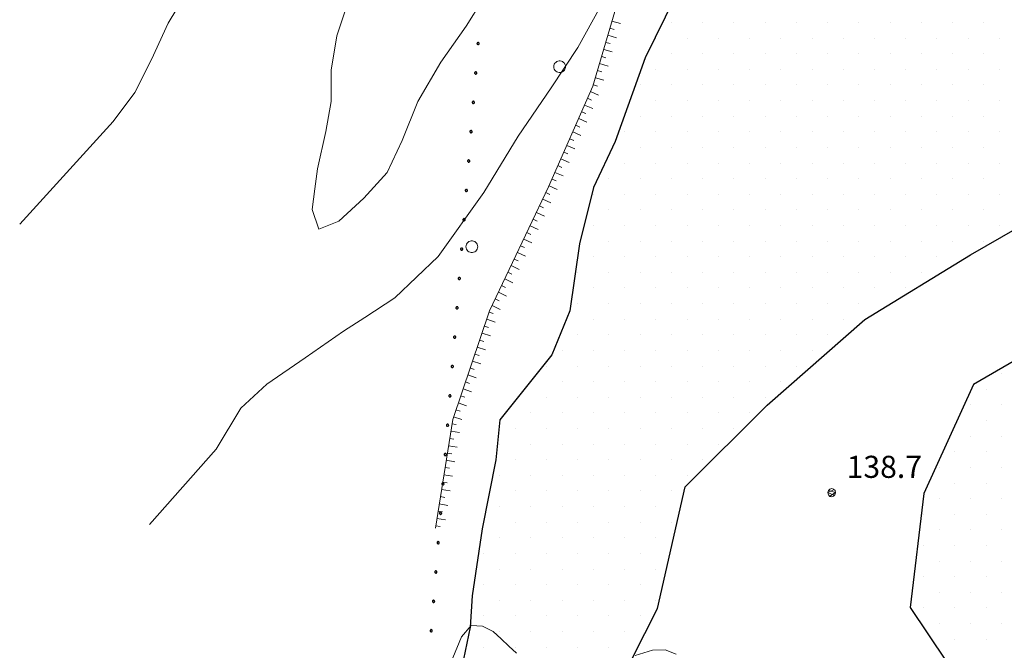
# Model space of a CAD drawing. Extents: x 557282 to 563630, y 5043217 to 5048108.
# Drawn here: x 557646 to 557780, y 5045580 to 5045666 of the extents above; entities that cross this region are included whole.
import ezdxf

# ---------------------------------------------------------------- set-up
doc = ezdxf.new("R2010")
doc.units = 0
doc.header["$LTSCALE"] = 2
doc.header["$MEASUREMENT"] = 0
doc.linetypes.add('150', pattern=[1, 0.5, 0.5])
for name, color, linetype, lineweight in [('04050200', 3, 'Continuous', 25), ('05010100', 2, 'Continuous', 18), ('06040000', 3, 'Continuous', 25), ('07010101', 8, 'Continuous', 20), ('07010102', 1, 'Continuous', 13), ('07020201', 2, '150', 18), ('08020400', 6, 'Continuous', 9), ('A4050200', 2, 'Continuous', 18)]:
    doc.layers.add(name, color=color, linetype=linetype, lineweight=lineweight)
doc.styles.add('Romans', font='Romans', dxfattribs={"height": 0.2})

# ---------------------------------------------------------------- blocks, each defined once
blk = doc.blocks.new('S98')
at = {"linetype": 'Continuous'}
for p, q in [((-0.391, 0.083), (-0.4, 0)), ((-0.4, 0), (-0.391, -0.083)), ((-0.365, 0.163), (-0.391, 0.083)), ((-0.324, 0.235), (-0.365, 0.163)), ((-0.268, 0.297), (-0.324, 0.235)), ((-0.2, 0.346), (-0.268, 0.297)), ((-0.124, 0.38), (-0.2, 0.346)), ((-0.042, 0.398), (-0.124, 0.38)), ((0.042, 0.398), (-0.042, 0.398)), ((0.124, 0.38), (0.042, 0.398)), ((0.2, 0.346), (0.124, 0.38)), ((0.268, 0.297), (0.2, 0.346)), ((0.324, 0.235), (0.268, 0.297)), ((0.365, 0.163), (0.324, 0.235)), ((0.391, 0.083), (0.365, 0.163)), ((0.4, 0), (0.391, 0.083)), ((0.391, -0.083), (0.4, 0)), ((-0.391, -0.083), (-0.365, -0.163)), ((-0.365, -0.163), (-0.324, -0.235)), ((-0.324, -0.235), (-0.268, -0.297)), ((-0.268, -0.297), (-0.2, -0.346)), ((-0.2, -0.346), (-0.124, -0.38)), ((-0.124, -0.38), (-0.042, -0.398)), ((-0.042, -0.398), (0.042, -0.398)), ((0.042, -0.398), (0.124, -0.38)), ((0.124, -0.38), (0.2, -0.346)), ((0.2, -0.346), (0.268, -0.297)), ((0.268, -0.297), (0.324, -0.235)), ((0.324, -0.235), (0.365, -0.163)), ((0.365, -0.163), (0.391, -0.083))]:
    blk.add_line(p, q, dxfattribs=at)
blk = doc.blocks.new('S96')
at = {"linetype": 'Continuous'}
for p, q in [((-0.059, 0.037), (-0.071, 0.001)), ((-0.071, 0.001), (-0.059, -0.038)), ((-0.069, 0.001), (0.036, 0.053)), ((0.041, -0.048), (-0.069, 0.001)), ((-0.036, 0.059), (-0.059, 0.037)), ((-0.058, 0.037), (0.063, 0.001)), ((0, 0.071), (-0.036, 0.059)), ((0.063, 0.001), (-0.034, -0.061)), ((0.027, 0.062), (0, 0.071)), ((0.052, 0.038), (0.027, 0.062)), ((0.036, 0.053), (0.036, 0.053)), ((0.051, -0.037), (0.063, 0)), ((0.063, 0), (0.052, 0.038)), ((-0.059, -0.038), (-0.034, -0.062)), ((-0.034, -0.062), (-0.008, -0.071)), ((-0.008, -0.071), (0.029, -0.059)), ((0.029, -0.059), (0.051, -0.037))]:
    blk.add_line(p, q, dxfattribs=at)
blk = doc.blocks.new('PALLINO')
at = {"linetype": 'Continuous'}
for p, q in [((-0.072, 0.023), (-0.075, 0)), ((-0.075, 0), (-0.072, -0.023)), ((-0.061, 0.043), (-0.072, 0.023)), ((-0.045, 0.06), (-0.061, 0.043)), ((-0.025, 0.07), (-0.045, 0.06)), ((-0.002, 0.074), (-0.025, 0.07)), ((0.021, 0.07), (-0.002, 0.074)), ((0.041, 0.06), (0.021, 0.07)), ((0.058, 0.043), (0.041, 0.06)), ((0.068, 0.023), (0.058, 0.043)), ((0.072, 0), (0.068, 0.023)), ((0.068, -0.023), (0.072, 0)), ((-0.072, -0.023), (-0.061, -0.043)), ((-0.061, -0.043), (-0.045, -0.06)), ((-0.045, -0.06), (-0.025, -0.07)), ((-0.025, -0.07), (-0.002, -0.074)), ((-0.002, -0.074), (0.021, -0.07)), ((0.021, -0.07), (0.041, -0.06)), ((0.041, -0.06), (0.058, -0.043)), ((0.058, -0.043), (0.068, -0.023))]:
    blk.add_line(p, q, dxfattribs=at)
blk = doc.blocks.new('SABBIA')
at = {"linetype": 'Continuous'}
blk.add_line((0, 0), (0, 0), dxfattribs=at)
blk = doc.blocks.new('CAMP_7D4CABCB')
at = {"layer": 'A4050200', "linetype": 'Continuous', "xscale": 2, "yscale": 2, "zscale": 2}
for p in [(1557725.146, 5045439.968), (1557723.025, 5045437.847), (1557720.904, 5045435.726), (1557725.146, 5045435.726), (1557723.025, 5045433.604), (1557720.904, 5045431.483), (1557725.146, 5045431.483), (1557718.782, 5045429.362), (1557723.025, 5045429.362), (1557716.661, 5045427.24), (1557720.904, 5045427.24), (1557725.146, 5045427.24), (1557718.782, 5045425.119), (1557723.025, 5045425.119), (1557716.661, 5045422.998), (1557720.904, 5045422.998), (1557725.146, 5045422.998), (1557714.54, 5045420.877), (1557718.782, 5045420.877), (1557723.025, 5045420.877), (1557716.661, 5045418.755), (1557720.904, 5045418.755), (1557725.146, 5045418.755), (1557714.54, 5045416.634), (1557718.782, 5045416.634), (1557723.025, 5045416.634), (1557716.661, 5045414.513), (1557720.904, 5045414.513), (1557725.146, 5045414.513), (1557714.54, 5045412.391), (1557718.782, 5045412.391), (1557723.025, 5045412.391), (1557716.661, 5045410.27), (1557720.904, 5045410.27), (1557725.146, 5045410.27), (1557714.54, 5045408.149), (1557718.782, 5045408.149), (1557723.025, 5045408.149), (1557716.661, 5045406.027), (1557720.904, 5045406.027), (1557725.146, 5045406.027), (1557718.782, 5045403.906), (1557723.025, 5045403.906)]:
    blk.add_blockref('SABBIA', p, dxfattribs=at)
blk = doc.blocks.new('CAMP_F11960DE')
at = {"layer": 'A4050200', "linetype": 'Continuous', "xscale": 2, "yscale": 2, "zscale": 2}
for p in [(1557680.303, 5045487.679), (1557684.546, 5045487.679), (1557688.788, 5045487.679), (1557693.031, 5045487.679), (1557697.274, 5045487.679), (1557701.516, 5045487.679), (1557705.759, 5045487.679), (1557710.001, 5045487.679), (1557714.244, 5045487.679), (1557718.487, 5045487.679), (1557722.729, 5045487.679), (1557678.182, 5045485.557), (1557682.424, 5045485.557), (1557686.667, 5045485.557), (1557690.91, 5045485.557), (1557695.152, 5045485.557), (1557699.395, 5045485.557), (1557703.638, 5045485.557), (1557707.88, 5045485.557), (1557712.123, 5045485.557), (1557716.365, 5045485.557), (1557720.608, 5045485.557), (1557724.851, 5045485.557), (1557680.303, 5045483.436), (1557684.546, 5045483.436), (1557688.788, 5045483.436), (1557693.031, 5045483.436), (1557697.274, 5045483.436), (1557701.516, 5045483.436), (1557705.759, 5045483.436), (1557710.001, 5045483.436), (1557714.244, 5045483.436), (1557718.487, 5045483.436), (1557722.729, 5045483.436), (1557678.182, 5045481.315), (1557682.424, 5045481.315), (1557686.667, 5045481.315), (1557690.91, 5045481.315), (1557695.152, 5045481.315), (1557699.395, 5045481.315), (1557703.638, 5045481.315), (1557707.88, 5045481.315), (1557712.123, 5045481.315), (1557716.365, 5045481.315), (1557720.608, 5045481.315), (1557724.851, 5045481.315), (1557676.06, 5045479.193), (1557680.303, 5045479.193), (1557684.546, 5045479.193), (1557688.788, 5045479.193), (1557693.031, 5045479.193), (1557697.274, 5045479.193), (1557701.516, 5045479.193), (1557705.759, 5045479.193), (1557710.001, 5045479.193), (1557714.244, 5045479.193), (1557718.487, 5045479.193), (1557722.729, 5045479.193), (1557678.182, 5045477.072), (1557682.424, 5045477.072), (1557686.667, 5045477.072), (1557690.91, 5045477.072), (1557695.152, 5045477.072), (1557699.395, 5045477.072), (1557703.638, 5045477.072), (1557707.88, 5045477.072), (1557712.123, 5045477.072), (1557716.365, 5045477.072), (1557720.608, 5045477.072), (1557724.851, 5045477.072), (1557676.06, 5045474.951), (1557680.303, 5045474.951), (1557684.546, 5045474.951), (1557688.788, 5045474.951), (1557693.031, 5045474.951), (1557697.274, 5045474.951), (1557701.516, 5045474.951), (1557705.759, 5045474.951), (1557710.001, 5045474.951), (1557714.244, 5045474.951), (1557718.487, 5045474.951), (1557722.729, 5045474.951), (1557673.939, 5045472.829), (1557678.182, 5045472.829), (1557682.424, 5045472.829), (1557686.667, 5045472.829), (1557690.91, 5045472.829), (1557695.152, 5045472.829), (1557699.395, 5045472.829), (1557703.638, 5045472.829), (1557707.88, 5045472.829), (1557712.123, 5045472.829), (1557716.365, 5045472.829), (1557720.608, 5045472.829), (1557724.851, 5045472.829), (1557676.06, 5045470.708), (1557680.303, 5045470.708), (1557684.546, 5045470.708), (1557688.788, 5045470.708), (1557693.031, 5045470.708), (1557697.274, 5045470.708), (1557701.516, 5045470.708), (1557705.759, 5045470.708), (1557710.001, 5045470.708), (1557714.244, 5045470.708), (1557718.487, 5045470.708), (1557722.729, 5045470.708), (1557673.939, 5045468.587), (1557678.182, 5045468.587), (1557682.424, 5045468.587), (1557686.667, 5045468.587), (1557690.91, 5045468.587), (1557695.152, 5045468.587), (1557699.395, 5045468.587), (1557703.638, 5045468.587), (1557707.88, 5045468.587), (1557712.123, 5045468.587), (1557716.365, 5045468.587), (1557720.608, 5045468.587), (1557724.851, 5045468.587), (1557671.818, 5045466.465), (1557676.06, 5045466.465), (1557680.303, 5045466.465), (1557684.546, 5045466.465), (1557688.788, 5045466.465), (1557693.031, 5045466.465), (1557697.274, 5045466.465), (1557701.516, 5045466.465), (1557705.759, 5045466.465), (1557710.001, 5045466.465), (1557714.244, 5045466.465), (1557718.487, 5045466.465), (1557722.729, 5045466.465), (1557669.696, 5045464.344), (1557673.939, 5045464.344), (1557678.182, 5045464.344), (1557682.424, 5045464.344), (1557686.667, 5045464.344), (1557690.91, 5045464.344), (1557695.152, 5045464.344), (1557699.395, 5045464.344), (1557703.638, 5045464.344), (1557707.88, 5045464.344), (1557712.123, 5045464.344), (1557716.365, 5045464.344), (1557720.608, 5045464.344), (1557724.851, 5045464.344), (1557671.818, 5045462.223), (1557676.06, 5045462.223), (1557680.303, 5045462.223), (1557684.546, 5045462.223), (1557688.788, 5045462.223), (1557693.031, 5045462.223), (1557697.274, 5045462.223), (1557701.516, 5045462.223), (1557705.759, 5045462.223), (1557710.001, 5045462.223), (1557714.244, 5045462.223), (1557718.487, 5045462.223), (1557722.729, 5045462.223), (1557669.696, 5045460.101), (1557673.939, 5045460.101), (1557678.182, 5045460.101), (1557682.424, 5045460.101), (1557686.667, 5045460.101), (1557690.91, 5045460.101), (1557695.152, 5045460.101), (1557699.395, 5045460.101), (1557703.638, 5045460.101), (1557707.88, 5045460.101), (1557712.123, 5045460.101), (1557716.365, 5045460.101), (1557720.608, 5045460.101), (1557724.851, 5045460.101), (1557671.818, 5045457.98), (1557676.06, 5045457.98), (1557680.303, 5045457.98), (1557684.546, 5045457.98), (1557688.788, 5045457.98), (1557693.031, 5045457.98), (1557697.274, 5045457.98), (1557701.516, 5045457.98), (1557705.759, 5045457.98), (1557710.001, 5045457.98), (1557714.244, 5045457.98), (1557718.487, 5045457.98), (1557722.729, 5045457.98), (1557669.696, 5045455.859), (1557673.939, 5045455.859), (1557678.182, 5045455.859), (1557682.424, 5045455.859), (1557686.667, 5045455.859), (1557690.91, 5045455.859), (1557695.152, 5045455.859), (1557699.395, 5045455.859), (1557703.638, 5045455.859), (1557707.88, 5045455.859), (1557712.123, 5045455.859), (1557716.365, 5045455.859), (1557667.575, 5045453.738), (1557671.818, 5045453.738), (1557676.06, 5045453.738), (1557680.303, 5045453.738), (1557684.546, 5045453.738), (1557688.788, 5045453.738), (1557693.031, 5045453.738), (1557697.274, 5045453.738), (1557701.516, 5045453.738), (1557705.759, 5045453.738), (1557710.001, 5045453.738), (1557714.244, 5045453.738), (1557669.696, 5045451.616), (1557673.939, 5045451.616), (1557678.182, 5045451.616), (1557682.424, 5045451.616), (1557686.667, 5045451.616), (1557690.91, 5045451.616), (1557695.152, 5045451.616), (1557699.395, 5045451.616), (1557703.638, 5045451.616), (1557707.88, 5045451.616), (1557712.123, 5045451.616), (1557667.575, 5045449.495), (1557671.818, 5045449.495), (1557676.06, 5045449.495), (1557680.303, 5045449.495), (1557684.546, 5045449.495), (1557688.788, 5045449.495), (1557693.031, 5045449.495), (1557697.274, 5045449.495), (1557701.516, 5045449.495), (1557705.759, 5045449.495), (1557710.001, 5045449.495), (1557669.696, 5045447.374), (1557673.939, 5045447.374), (1557678.182, 5045447.374), (1557682.424, 5045447.374), (1557686.667, 5045447.374), (1557690.91, 5045447.374), (1557695.152, 5045447.374), (1557699.395, 5045447.374), (1557703.638, 5045447.374), (1557667.575, 5045445.252), (1557671.818, 5045445.252), (1557676.06, 5045445.252), (1557680.303, 5045445.252), (1557684.546, 5045445.252), (1557688.788, 5045445.252), (1557693.031, 5045445.252), (1557697.274, 5045445.252), (1557701.516, 5045445.252), (1557665.454, 5045443.131), (1557669.696, 5045443.131), (1557673.939, 5045443.131), (1557678.182, 5045443.131), (1557682.424, 5045443.131), (1557686.667, 5045443.131), (1557690.91, 5045443.131), (1557695.152, 5045443.131), (1557699.395, 5045443.131), (1557663.332, 5045441.01), (1557667.575, 5045441.01), (1557671.818, 5045441.01), (1557676.06, 5045441.01), (1557680.303, 5045441.01), (1557684.546, 5045441.01), (1557688.788, 5045441.01), (1557693.031, 5045441.01), (1557697.274, 5045441.01), (1557661.211, 5045438.888), (1557665.454, 5045438.888), (1557669.696, 5045438.888), (1557673.939, 5045438.888), (1557678.182, 5045438.888), (1557682.424, 5045438.888), (1557686.667, 5045438.888), (1557690.91, 5045438.888), (1557695.152, 5045438.888), (1557663.332, 5045436.767), (1557667.575, 5045436.767), (1557671.818, 5045436.767), (1557676.06, 5045436.767), (1557680.303, 5045436.767), (1557684.546, 5045436.767), (1557688.788, 5045436.767), (1557693.031, 5045436.767), (1557661.211, 5045434.646), (1557665.454, 5045434.646), (1557669.696, 5045434.646), (1557673.939, 5045434.646), (1557678.182, 5045434.646), (1557682.424, 5045434.646), (1557686.667, 5045434.646), (1557690.91, 5045434.646), (1557659.09, 5045432.524), (1557663.332, 5045432.524), (1557667.575, 5045432.524), (1557671.818, 5045432.524), (1557676.06, 5045432.524), (1557680.303, 5045432.524), (1557684.546, 5045432.524), (1557688.788, 5045432.524), (1557656.968, 5045430.403), (1557661.211, 5045430.403), (1557665.454, 5045430.403), (1557669.696, 5045430.403), (1557673.939, 5045430.403), (1557678.182, 5045430.403), (1557682.424, 5045430.403), (1557686.667, 5045430.403), (1557659.09, 5045428.282), (1557663.332, 5045428.282), (1557667.575, 5045428.282), (1557671.818, 5045428.282), (1557676.06, 5045428.282), (1557680.303, 5045428.282), (1557684.546, 5045428.282), (1557656.968, 5045426.16), (1557661.211, 5045426.16), (1557665.454, 5045426.16), (1557669.696, 5045426.16), (1557673.939, 5045426.16), (1557678.182, 5045426.16), (1557682.424, 5045426.16), (1557659.09, 5045424.039), (1557663.332, 5045424.039), (1557667.575, 5045424.039), (1557671.818, 5045424.039), (1557676.06, 5045424.039), (1557680.303, 5045424.039), (1557656.968, 5045421.918), (1557661.211, 5045421.918), (1557665.454, 5045421.918), (1557669.696, 5045421.918), (1557673.939, 5045421.918), (1557678.182, 5045421.918), (1557654.847, 5045419.796), (1557659.09, 5045419.796), (1557663.332, 5045419.796), (1557667.575, 5045419.796), (1557671.818, 5045419.796), (1557676.06, 5045419.796), (1557680.303, 5045419.796), (1557656.968, 5045417.675), (1557661.211, 5045417.675), (1557665.454, 5045417.675), (1557669.696, 5045417.675), (1557673.939, 5045417.675), (1557678.182, 5045417.675), (1557654.847, 5045415.554), (1557659.09, 5045415.554), (1557663.332, 5045415.554), (1557667.575, 5045415.554), (1557671.818, 5045415.554), (1557676.06, 5045415.554), (1557656.968, 5045413.432), (1557661.211, 5045413.432), (1557665.454, 5045413.432), (1557669.696, 5045413.432), (1557673.939, 5045413.432), (1557678.182, 5045413.432), (1557654.847, 5045411.311), (1557659.09, 5045411.311), (1557663.332, 5045411.311), (1557667.575, 5045411.311), (1557671.818, 5045411.311), (1557676.06, 5045411.311), (1557656.968, 5045409.19), (1557661.211, 5045409.19), (1557665.454, 5045409.19), (1557669.696, 5045409.19), (1557673.939, 5045409.19), (1557678.182, 5045409.19), (1557654.847, 5045407.068), (1557659.09, 5045407.068), (1557663.332, 5045407.068), (1557667.575, 5045407.068), (1557671.818, 5045407.068), (1557676.06, 5045407.068), (1557656.968, 5045404.947), (1557661.211, 5045404.947), (1557665.454, 5045404.947), (1557669.696, 5045404.947), (1557673.939, 5045404.947), (1557654.847, 5045402.826), (1557659.09, 5045402.826), (1557663.332, 5045402.826), (1557667.575, 5045402.826), (1557671.818, 5045402.826)]:
    blk.add_blockref('SABBIA', p, dxfattribs=at)
blk = doc.blocks.new('B1LUNG')
at = {"linetype": 'Continuous'}
blk.add_line((-0.6, 0), (0, 0), dxfattribs=at)
blk = doc.blocks.new('B1CORTA')
at = {"linetype": 'Continuous'}
blk.add_line((-0.3, 0), (0, 0), dxfattribs=at)

msp = doc.modelspace()

# ---------------------------------------------------------------- linework, layer by layer
at = {"layer": '04050200', "linetype": 'Continuous'}
for points in [[(557911.79, 5045942.11, 142.25), (557903.8, 5045922.12, 142.1), (557903.8, 5045891.16, 141.96), (557910.56, 5045841.5, 141.35), (557912.4, 5045818.92, 141.02), (557903.8, 5045801.51, 140.71), (557892.13, 5045784.74, 140.37), (557878.62, 5045773.13, 140.21), (557869.99, 5045753.81, 139.99), (557869.38, 5045724.14, 139.92), (557860.78, 5045698.98, 139.82), (557844.81, 5045682.22, 139.61), (557832.53, 5045668.03, 139.52), (557812.26, 5045642.23, 139.01), (557788.3, 5045623.52, 138.46), (557776.02, 5045616.43, 138.25), (557769.26, 5045601.6, 138.41), (557767.42, 5045586.12, 138.62), (557774.79, 5045575.15, 138.71)], [(557784.75, 5045746.09, 140.18), (557779.07, 5045756.6, 139.9), (557777.44, 5045760.3, 140.06), (557772.03, 5045754.9, 140.19), (557767.43, 5045744.66, 139.85), (557765.53, 5045736.42, 139.73), (557765.8, 5045731.02, 139.75), (557763.1, 5045722.49, 139.59), (557758.22, 5045711.97, 139.66), (557753.89, 5045703.73, 139.64), (557747.67, 5045693.5, 139.69), (557739.01, 5045678.72, 139.68), (557736.84, 5045671.89, 139.49), (557731.43, 5045660.81, 139.24), (557727.37, 5045649.44, 139.08), (557724.39, 5045643.18, 138.99), (557722.49, 5045635.51, 138.87), (557721.19, 5045626.44, 138.68)], [(557727.95, 5045575.79, 137.88), (557733.09, 5045586.02, 138.01), (557736.88, 5045602.51, 138.21), (557747.98, 5045613.6, 138.23), (557761.24, 5045625.25, 138.21), (557775.59, 5045634.06, 138.42), (557788.04, 5045641.17, 138.65)], [(557721.19, 5045626.44, 138.68), (557718.76, 5045620.47, 138.53), (557711.71, 5045611.61, 138.44), (557711.16, 5045606.21, 138.22), (557709.27, 5045596.83, 138.26), (557707.92, 5045587.73, 138.09), (557707.65, 5045583.47, 138.1), (557706.29, 5045576.93, 138)]]:
    msp.add_polyline3d(points, dxfattribs=at)
at = {"layer": '07010101', "linetype": 'Continuous'}
msp.add_polyline3d([(557664.1, 5045597.43, 140), (557673.17, 5045607.65, 140), (557676.5, 5045613.22, 140), (557680.07, 5045616.45, 140), (557685.26, 5045620.07, 140), (557690.46, 5045623.66, 140), (557693.34, 5045625.51, 140), (557697.42, 5045628.21, 140), (557703.32, 5045633.83, 140), (557709.51, 5045642.49, 140), (557714.19, 5045650.16, 140), (557718.64, 5045656.73, 140), (557722.3, 5045662.21, 140), (557725.38, 5045667.79, 140)], dxfattribs=at)
at = {"layer": '07010102', "linetype": 'Continuous'}
for points in [[(557646.49, 5045638.22, 142), (557659.2, 5045652.15, 142), (557662.12, 5045656.1, 142), (557664.41, 5045660.56, 142), (557666.64, 5045665.5, 142), (557669.13, 5045669.68, 142)], [(557690.65, 5045667.05, 142), (557689.56, 5045663.77, 142), (557688.78, 5045659.14, 142), (557688.79, 5045654.88, 142), (557688.08, 5045650.79, 142), (557686.92, 5045645.72, 142), (557686.57, 5045642.99, 142), (557686.22, 5045640.19, 142), (557687.11, 5045637.52, 142), (557689.82, 5045638.6, 142), (557693.24, 5045641.73, 142), (557696.41, 5045645.23, 142), (557698.43, 5045649.57, 142), (557700.55, 5045654.86, 142), (557703.69, 5045660.21, 142), (557707.11, 5045665.11, 142), (557709.34, 5045668.63, 142)], [(557705.29, 5045579.3, 138), (557706.47, 5045582.13, 138), (557707.78, 5045583.67, 138), (557709.36, 5045583.58, 138), (557710.77, 5045582.87, 138), (557711.88, 5045581.86, 138), (557712.92, 5045580.86, 138), (557713.97, 5045579.95, 138)], [(557730.08, 5045579.62, 138), (557732.42, 5045580.33, 138), (557734.14, 5045580.39, 138), (557735.65, 5045579.81, 138)]]:
    msp.add_polyline3d(points, dxfattribs=at)
at = {"layer": '07020201', "linetype": '150'}
msp.add_polyline3d([(557851.71, 5046032.79, 143.04), (557846.7, 5046002.26, 142.48), (557840.68, 5045978.05, 142.48), (557836.67, 5045962.26, 142.47), (557831.65, 5045945.41, 142.24), (557822.6, 5045913.84, 141.88), (557810.57, 5045891.73, 141.86), (557800.54, 5045863.31, 141.97), (557790.52, 5045840.15, 141.74), (557788.51, 5045819.09, 141.74), (557783.5, 5045803.3, 141.73), (557777.48, 5045791.72, 141.33), (557770.46, 5045773.82, 140.82), (557762.44, 5045761.19, 140.57), (557753.42, 5045740.13, 140.06), (557745.39, 5045720.13, 140.29), (557739.38, 5045703.28, 140.43), (557732.36, 5045684.33, 140.38), (557724.34, 5045656.96, 139.5), (557718.32, 5045643.28, 139.39), (557710.3, 5045626.43, 138.51), (557705.29, 5045611.69, 138.32), (557702.94, 5045596.91, 138)], dxfattribs=at)

# ---------------------------------------------------------------- block references
at = {"layer": '05010100', "linetype": 'Continuous', "xscale": 2, "yscale": 2, "zscale": 2}
for p in [(557719.81, 5045659.59, 140.1), (557707.89, 5045635.14, 139.62)]:
    msp.add_blockref('S98', p, dxfattribs=at)
at = {"layer": '06040000', "linetype": 'Continuous', "xscale": 1.999999999796464, "yscale": 1.999999999796472, "zscale": 1.999999999796464, "rotation": 355.4412498643105}
for p in [(557708.74, 5045662.73), (557708.74, 5045662.73), (557708.42, 5045658.74), (557708.42, 5045658.74), (557708.1, 5045654.75), (557708.1, 5045654.75), (557707.78, 5045650.77), (557707.78, 5045650.77), (557707.47, 5045646.78), (557707.47, 5045646.78), (557707.15, 5045642.79), (557707.15, 5045642.79), (557706.83, 5045638.81), (557706.83, 5045638.81), (557706.51, 5045634.82), (557706.51, 5045634.82), (557706.19, 5045630.83), (557706.19, 5045630.83), (557705.88, 5045626.84), (557705.88, 5045626.84), (557705.56, 5045622.86), (557705.56, 5045622.86), (557705.24, 5045618.87), (557705.24, 5045618.87), (557704.92, 5045614.88), (557704.92, 5045614.88), (557704.6, 5045610.89), (557704.6, 5045610.89), (557704.29, 5045606.91), (557704.29, 5045606.91), (557703.97, 5045602.92), (557703.97, 5045602.92), (557703.65, 5045598.93), (557703.65, 5045598.93), (557703.33, 5045594.94), (557703.33, 5045594.94), (557703.01, 5045590.96), (557703.01, 5045590.96), (557702.7, 5045586.97), (557702.7, 5045586.97), (557702.38, 5045582.98), (557702.38, 5045582.98)]:
    msp.add_blockref('PALLINO', p, dxfattribs=at)
at = {"layer": '07020201', "linetype": 'Continuous'}
for name, p, xscale, yscale, zscale, rotation in [('B1LUNG', (557726.92, 5045665.78, 139.78), 2.000000000168319, 2.000000000168313, 2.000000000168319, 163.6660508906693), ('B1CORTA', (557726.64, 5045664.82, 139.75), 2.000000000168319, 2.000000000168313, 2.000000000168319, 163.6660508906693), ('B1LUNG', (557726.36, 5045663.86, 139.72), 2.000000000168319, 2.000000000168313, 2.000000000168319, 163.6660508906693), ('B1LUNG', (557725.8, 5045661.94, 139.66), 2.000000000168319, 2.000000000168313, 2.000000000168319, 163.6660508906693), ('B1CORTA', (557726.08, 5045662.9, 139.69), 2.000000000168319, 2.000000000168313, 2.000000000168319, 163.6660508906693), ('B1CORTA', (557725.52, 5045660.98, 139.63), 2.000000000168319, 2.000000000168313, 2.000000000168319, 163.6660508906693), ('B1CORTA', (557724.95, 5045659.06, 139.57), 2.000000000168319, 2.000000000168313, 2.000000000168319, 163.6660508906693), ('B1LUNG', (557725.23, 5045660.02, 139.6), 2.000000000168319, 2.000000000168313, 2.000000000168319, 163.6660508906693), ('B1LUNG', (557724.67, 5045658.1, 139.54), 2.000000000168319, 2.000000000168313, 2.000000000168319, 163.6660508906693), ('B1CORTA', (557724.39, 5045657.14, 139.51), 2.000000000168319, 2.000000000168313, 2.000000000168319, 163.6660508906693), ('B1CORTA', (557723.61, 5045655.3, 139.49), 1.999999999856182, 1.999999999856186, 1.999999999856182, 156.2700937417763), ('B1LUNG', (557724.01, 5045656.22, 139.5), 1.999999999856182, 1.999999999856186, 1.999999999856182, 156.2700937417763), ('B1LUNG', (557723.21, 5045654.39, 139.48), 1.999999999856182, 1.999999999856186, 1.999999999856182, 156.2700937417763), ('B1LUNG', (557722.4, 5045652.56, 139.46), 1.999999999856182, 1.999999999856186, 1.999999999856182, 156.2700937417763), ('B1CORTA', (557722.8, 5045653.47, 139.47), 1.999999999856182, 1.999999999856186, 1.999999999856182, 156.2700937417763), ('B1CORTA', (557722, 5045651.64, 139.46), 1.999999999856182, 1.999999999856186, 1.999999999856182, 156.2700937417763), ('B1CORTA', (557721.19, 5045649.81, 139.44), 1.999999999856182, 1.999999999856186, 1.999999999856182, 156.2700937417763), ('B1LUNG', (557721.6, 5045650.73, 139.45), 1.999999999856182, 1.999999999856186, 1.999999999856182, 156.2700937417763), ('B1LUNG', (557720.79, 5045648.9, 139.43), 1.999999999856182, 1.999999999856186, 1.999999999856182, 156.2700937417763), ('B1LUNG', (557719.99, 5045647.07, 139.42), 1.999999999856182, 1.999999999856186, 1.999999999856182, 156.2700937417763), ('B1CORTA', (557720.39, 5045647.98, 139.43), 1.999999999856182, 1.999999999856186, 1.999999999856182, 156.2700937417763), ('B1CORTA', (557719.58, 5045646.15, 139.41), 1.999999999856182, 1.999999999856186, 1.999999999856182, 156.2700937417763), ('B1CORTA', (557718.78, 5045644.32, 139.39), 1.999999999856182, 1.999999999856186, 1.999999999856182, 156.2700937417763), ('B1LUNG', (557719.18, 5045645.23, 139.4), 1.999999999856182, 1.999999999856186, 1.999999999856182, 156.2700937417763), ('B1LUNG', (557718.38, 5045643.4, 139.39), 1.999999999856182, 1.999999999856186, 1.999999999856182, 156.2700937417763), ('B1CORTA', (557717.95, 5045642.5, 139.34), 1.999999999577915, 1.999999999577909, 1.999999999577915, 154.5349649469449), ('B1CORTA', (557717.09, 5045640.69, 139.25), 1.999999999577915, 1.999999999577909, 1.999999999577915, 154.5349649469449), ('B1LUNG', (557717.52, 5045641.6, 139.3), 1.999999999577915, 1.999999999577909, 1.999999999577915, 154.5349649469449), ('B1LUNG', (557716.66, 5045639.79, 139.2), 1.999999999577915, 1.999999999577909, 1.999999999577915, 154.5349649469449), ('B1LUNG', (557715.8, 5045637.99, 139.11), 1.999999999577915, 1.999999999577909, 1.999999999577915, 154.5349649469449), ('B1CORTA', (557716.23, 5045638.89, 139.16), 1.999999999577915, 1.999999999577909, 1.999999999577915, 154.5349649469449), ('B1CORTA', (557715.37, 5045637.08, 139.06), 1.999999999577915, 1.999999999577909, 1.999999999577915, 154.5349649469449), ('B1CORTA', (557714.51, 5045635.28, 138.97), 1.999999999577915, 1.999999999577909, 1.999999999577915, 154.5349649469449), ('B1LUNG', (557714.94, 5045636.18, 139.01), 1.999999999577915, 1.999999999577909, 1.999999999577915, 154.5349649469449), ('B1LUNG', (557714.08, 5045634.37, 138.92), 1.999999999577915, 1.999999999577909, 1.999999999577915, 154.5349649469449), ('B1LUNG', (557713.22, 5045632.57, 138.83), 1.999999999577915, 1.999999999577909, 1.999999999577915, 154.5349649469449), ('B1CORTA', (557713.65, 5045633.47, 138.87), 1.999999999577915, 1.999999999577909, 1.999999999577915, 154.5349649469449), ('B1CORTA', (557712.79, 5045631.67, 138.78), 1.999999999577915, 1.999999999577909, 1.999999999577915, 154.5349649469449), ('B1CORTA', (557711.93, 5045629.86, 138.68), 1.999999999577915, 1.999999999577909, 1.999999999577915, 154.5349649469449), ('B1LUNG', (557712.36, 5045630.76, 138.73), 1.999999999577915, 1.999999999577909, 1.999999999577915, 154.5349649469449), ('B1LUNG', (557711.5, 5045628.96, 138.64), 1.999999999577915, 1.999999999577909, 1.999999999577915, 154.5349649469449), ('B1LUNG', (557710.64, 5045627.15, 138.54), 1.999999999577915, 1.999999999577909, 1.999999999577915, 154.5349649469449), ('B1CORTA', (557711.07, 5045628.05, 138.59), 1.999999999577915, 1.999999999577909, 1.999999999577915, 154.5349649469449), ('B1CORTA', (557710.23, 5045626.24, 138.5), 1.999999999887592, 1.999999999887592, 1.999999999887592, 161.2132278633688), ('B1CORTA', (557709.59, 5045624.35, 138.48), 1.999999999887592, 1.999999999887592, 1.999999999887592, 161.2132278633688), ('B1LUNG', (557709.91, 5045625.29, 138.49), 1.999999999887592, 1.999999999887592, 1.999999999887592, 161.2132278633688), ('B1LUNG', (557709.27, 5045623.4, 138.47), 1.999999999887592, 1.999999999887592, 1.999999999887592, 161.2132278633688), ('B1CORTA', (557708.95, 5045622.45, 138.46), 1.999999999887592, 1.999999999887592, 1.999999999887592, 161.2132278633688), ('B1CORTA', (557708.3, 5045620.56, 138.43), 1.999999999887592, 1.999999999887592, 1.999999999887592, 161.2132278633688), ('B1LUNG', (557708.62, 5045621.51, 138.44), 1.999999999887592, 1.999999999887592, 1.999999999887592, 161.2132278633688), ('B1LUNG', (557707.98, 5045619.61, 138.42), 1.999999999887592, 1.999999999887592, 1.999999999887592, 161.2132278633688), ('B1LUNG', (557707.34, 5045617.72, 138.4), 1.999999999887592, 1.999999999887592, 1.999999999887592, 161.2132278633688), ('B1CORTA', (557707.66, 5045618.67, 138.41), 1.999999999887592, 1.999999999887592, 1.999999999887592, 161.2132278633688), ('B1CORTA', (557707.01, 5045616.77, 138.39), 1.999999999887592, 1.999999999887592, 1.999999999887592, 161.2132278633688), ('B1LUNG', (557706.69, 5045615.83, 138.37), 1.999999999887592, 1.999999999887592, 1.999999999887592, 161.2132278633688), ('B1LUNG', (557706.05, 5045613.93, 138.35), 1.999999999887592, 1.999999999887592, 1.999999999887592, 161.2132278633688), ('B1CORTA', (557706.37, 5045614.88, 138.36), 1.999999999887592, 1.999999999887592, 1.999999999887592, 161.2132278633688), ('B1CORTA', (557705.72, 5045612.98, 138.34), 1.999999999887592, 1.999999999887592, 1.999999999887592, 161.2132278633688), ('B1CORTA', (557705.19, 5045611.07, 138.31), 1.999999999746054, 1.999999999746052, 1.999999999746054, 170.9801856802149), ('B1LUNG', (557705.4, 5045612.04, 138.33), 1.999999999887592, 1.999999999887592, 1.999999999887592, 161.2132278633688), ('B1LUNG', (557705.03, 5045610.08, 138.29), 1.999999999746054, 1.999999999746052, 1.999999999746054, 170.9801856802149), ('B1CORTA', (557704.87, 5045609.09, 138.27), 1.999999999746054, 1.999999999746052, 1.999999999746054, 170.9801856802149), ('B1CORTA', (557704.56, 5045607.11, 138.22), 1.999999999746054, 1.999999999746052, 1.999999999746054, 170.9801856802149), ('B1LUNG', (557704.72, 5045608.1, 138.25), 1.999999999746054, 1.999999999746052, 1.999999999746054, 170.9801856802149), ('B1LUNG', (557704.4, 5045606.13, 138.2), 1.999999999746054, 1.999999999746052, 1.999999999746054, 170.9801856802149), ('B1CORTA', (557704.25, 5045605.14, 138.18), 1.999999999746054, 1.999999999746052, 1.999999999746054, 170.9801856802149), ('B1CORTA', (557703.93, 5045603.16, 138.14), 1.999999999746054, 1.999999999746052, 1.999999999746054, 170.9801856802149), ('B1LUNG', (557704.09, 5045604.15, 138.16), 1.999999999746054, 1.999999999746052, 1.999999999746054, 170.9801856802149), ('B1LUNG', (557703.77, 5045602.18, 138.12), 1.999999999746054, 1.999999999746052, 1.999999999746054, 170.9801856802149), ('B1LUNG', (557703.46, 5045600.2, 138.07), 1.999999999746054, 1.999999999746052, 1.999999999746054, 170.9801856802149), ('B1CORTA', (557703.62, 5045601.19, 138.1), 1.999999999746054, 1.999999999746052, 1.999999999746054, 170.9801856802149), ('B1CORTA', (557703.3, 5045599.21, 138.05), 1.999999999746054, 1.999999999746052, 1.999999999746054, 170.9801856802149), ('B1LUNG', (557703.15, 5045598.23, 138.03), 1.999999999746054, 1.999999999746052, 1.999999999746054, 170.9801856802149), ('B1CORTA', (557702.99, 5045597.24, 138.01), 1.999999999746054, 1.999999999746052, 1.999999999746054, 170.9801856802149)]:
    msp.add_blockref(name, p, dxfattribs=dict(at, xscale=xscale, yscale=yscale, zscale=zscale, rotation=rotation))
at = {"layer": '08020400', "linetype": 'Continuous', "xscale": 8, "yscale": 8, "zscale": 8}
msp.add_blockref('S96', (557756.79, 5045601.73, 138.67), dxfattribs=at)
at = {"layer": 'A4050200', "linetype": 'Continuous'}
for name in ['CAMP_7D4CABCB', 'CAMP_F11960DE']:
    msp.add_blockref(name, (-999945.31, 177.92), dxfattribs=at)

# ---------------------------------------------------------------- texts
at = {"layer": '08020400', "linetype": 'Continuous', "style": 'Romans'}
msp.add_text('138.7', height=3, dxfattribs=at).set_placement((557758.79, 5045603.74))

doc.saveas('drawing.dxf')
